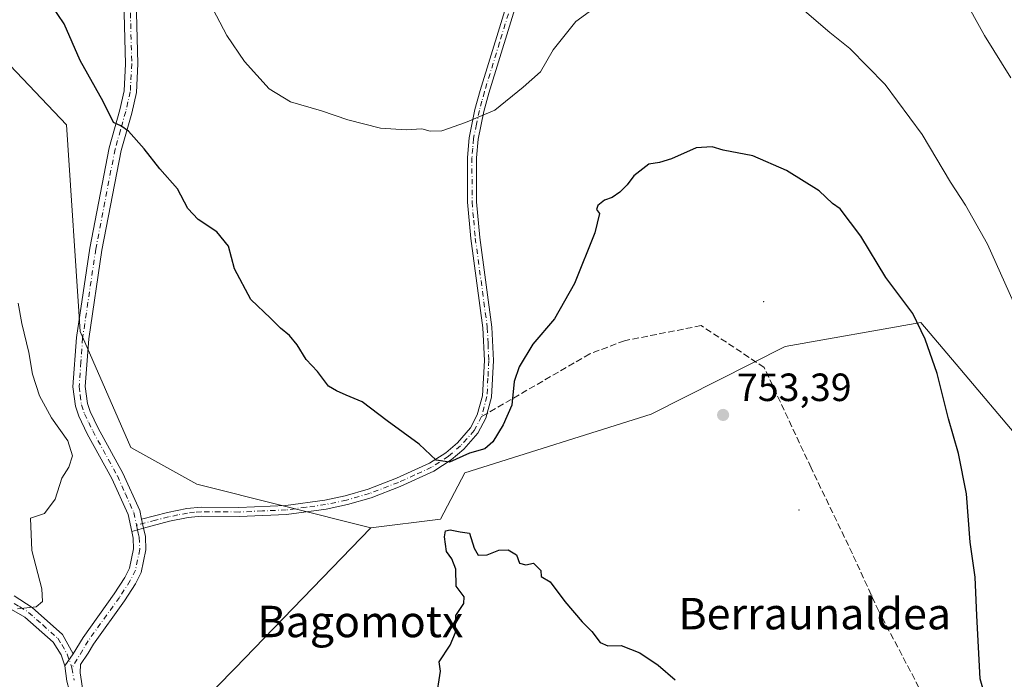
# Model space of a CAD drawing. Units: metres. Extents: x 607016 to 610450, y 4757028 to 4759395.
# Drawn here: x 609840 to 610090, y 4758744 to 4758912 of the extents above; entities that cross this region are included whole.
import ezdxf
from ezdxf.enums import TextEntityAlignment as Align

# ---------------------------------------------------------------- set-up
doc = ezdxf.new("R2010")
doc.units = ezdxf.units.M
doc.header["$MEASUREMENT"] = 0
doc.linetypes.add('DGN Style 3', pattern=[2.307223458686699, 1.648016756204785, -0.6592067024819142])
doc.linetypes.add('DGN Style 4', pattern=[2.6384748266838614, 1.318413404963828, -0.6592067024819142, 0.001648016756204785, -0.6592067024819142])
for name, color, linetype, lineweight in [('Arbolado forestal CxS', 92, 'Continuous', 0), ('Camino Cxs', 7, 'Continuous', 0), ('Camino eje', 30, 'DGN Style 4', 13), ('Centroide de Edificación ligera', 7, 'Continuous', 0), ('Curva de nivel maestra', 30, 'Continuous', 30), ('Curva de nivel normal', 30, 'Continuous', 0), ('Pista pavimentada Cxs', 135, 'Continuous', 0), ('Pista pavimentada eje', 135, 'DGN Style 4', 0), ('Prado CxS', 92, 'Continuous', 0), ('Punto de cota en terreno', 7, 'Continuous', 0), ('Rótulo de punto de cota en terreno', 7, 'Continuous', 0), ('Senda', 7, 'DGN Style 3', 0), ('Senda no paivmentada conexión', 7, 'DGN Style 3', 0), ('Suelo desnudo CxS', 253, 'Continuous', 0), ('Texto cartográfico', 7, 'Continuous', 0)]:
    doc.layers.add(name, color=color, linetype=linetype, lineweight=lineweight)
doc.styles.add('Style-Arial', font='txt')

# ---------------------------------------------------------------- blocks, each defined once
blk = doc.blocks.new('*U8')
at = {"layer": 'Arbolado forestal CxS', "color": 92, "linetype": 'Continuous', "lineweight": 0}
blk.add_polyline3d([(610193.3453000003, 4758600.978900001, 761.4287999999942), (610179.6489000004, 4758620.9011, 758.3543000000063), (610162.7654999997, 4758656.001700001, 754.2967999999966), (610142.3025000002, 4758677.5711, 751.4655000000057), (610108.7001, 4758690.626300001, 750.1092000000062), (610094.7392999995, 4758699.141100001, 749.7185000000028), (610106.9077000003, 4758744.4921, 748.4021999999969), (610107.4568999996, 4758779.017899999, 745.2269999999991), (610094.9946999997, 4758803.8727, 746.6159999999945), (610077.9715, 4758824.054300001, 749.1091000000015), (610068.9945, 4758834.696699999, 749.9327000000048), (610034.4583000002, 4758828.558300001, 752.9349999999977), (610000.3459000001, 4758811.387499999, 753.0060999999987), (609953.0334999999, 4758796.469699999, 749.8200999999973), (609946.8073000005, 4758784.640900001, 750.0123000000021), (609929.0824999996, 4758782.449899999, 750.7623000000021), (609884.8422999998, 4758793.5933, 752.9210000000021), (609868.0855, 4758802.880700001, 754.2645000000048), (609855.1333, 4758832.3553, 754.1545000000042), (609851.6623000001, 4758884.979900001, 751.3147999999928), (609829.3519000001, 4758908.461300001, 752.9661999999954)], dxfattribs=at)
blk = doc.blocks.new('5PATER')
at = {"layer": 'Suelo desnudo CxS', "linetype": 'Continuous', "lineweight": 0}
h = blk.add_hatch(color=51, dxfattribs=at)
edge = h.paths.add_edge_path()
edge.add_ellipse((0, 0), major_axis=(-0.1095731443231308, -0.1110710700762829), ratio=0.9994222409660322, start_angle=0, end_angle=360)

msp = doc.modelspace()

# ---------------------------------------------------------------- linework, layer by layer
at = {"layer": 'Arbolado forestal CxS', "color": 92, "linetype": 'Continuous', "lineweight": 0}
for points in [[(609585.0085000005, 4759106.174100001, 767.5111000000034), (609585.4990999997, 4759052.269300001, 773.922900000005), (609611.0425000006, 4759024.6121, 772.8273999999948), (609658.8510999996, 4759013.382900001, 768.8466000000044), (609690.6659000004, 4759001.0099, 766.1719000000013), (609723.4885, 4758978.6567, 763.3108999999968), (609749.2550999997, 4758956.5507, 761.6385000000009), (609738.2660999997, 4758914.660499999, 763.1460999999982), (609756.4266999997, 4758902.492699999, 761.8162000000011), (609780.0387000004, 4758899.3795, 759.5286999999954), (609829.3519000001, 4758908.461300001, 752.9661999999954), (609851.6623000001, 4758884.979900001, 751.3147999999928), (609855.1333, 4758832.3553, 754.1545000000042), (609868.0855, 4758802.880700001, 754.2645000000048), (609884.8422999998, 4758793.5933, 752.9210000000021), (609929.0824999996, 4758782.449899999, 750.7623000000021)], [(609585.0085000005, 4759106.174100001, 767.5111000000034), (609585.4990999997, 4759052.269300001, 773.922900000005), (609611.0425000006, 4759024.6121, 772.8273999999948), (609658.8510999996, 4759013.382900001, 768.8466000000044), (609690.6659000004, 4759001.0099, 766.1719000000013), (609723.4885, 4758978.6567, 763.3108999999968), (609749.2550999997, 4758956.5507, 761.6385000000009), (609738.2660999997, 4758914.660499999, 763.1460999999982), (609756.4266999997, 4758902.492699999, 761.8162000000011), (609780.0387000004, 4758899.3795, 759.5286999999954), (609829.3519000001, 4758908.461300001, 752.9661999999954), (609851.6623000001, 4758884.979900001, 751.3147999999928), (609855.1333, 4758832.3553, 754.1545000000042), (609868.0855, 4758802.880700001, 754.2645000000048), (609884.8422999998, 4758793.5933, 752.9210000000021), (609929.0824999996, 4758782.449899999, 750.7623000000021)], [(609829.3519000001, 4758908.461300001, 752.9661999999954), (609851.6623000001, 4758884.979900001, 751.3147999999928), (609855.1333, 4758832.3553, 754.1545000000042), (609868.0855, 4758802.880700001, 754.2645000000048), (609884.8422999998, 4758793.5933, 752.9210000000021), (609929.0824999996, 4758782.449899999, 750.7623000000021), (609894.4779000003, 4758746.6503, 752.7973999999958), (609866.8771000003, 4758718.499700001, 752.7969000000013), (609867.5516999997, 4758711.076099999, 752.3184000000037), (609846.7040999997, 4758717.6283, 752.3818000000028), (609842.3891000003, 4758714.751700001, 751.9492000000029), (609835.9168999996, 4758710.437100001, 751.203999999998)], [(610071.3174999999, 4758507.5931, 743.4979000000022), (610091.2401000002, 4758498.8771, 746.4406000000017), (610114.7651000004, 4758502.0679, 750.5755999999965), (610137.8746999997, 4758519.395099999, 755.3271999999997), (610198.1595000001, 4758565.852499999, 763.8940000000002), (610193.7981000004, 4758580.637900001, 762.4486000000034), (610193.3453000003, 4758600.978900001, 761.4287999999942), (610179.6489000004, 4758620.9011, 758.3543000000063), (610162.7654999997, 4758656.001700001, 754.2967999999966), (610142.3025000002, 4758677.5711, 751.4655000000057), (610108.7001, 4758690.626300001, 750.1092000000062), (610094.7392999995, 4758699.141100001, 749.7185000000028), (610106.9077000003, 4758744.4921, 748.4021999999969), (610107.4568999996, 4758779.017899999, 745.2269999999991), (610094.9946999997, 4758803.8727, 746.6159999999945), (610077.9715, 4758824.054300001, 749.1091000000015), (610068.9945, 4758834.696699999, 749.9327000000048), (610034.4583000002, 4758828.558300001, 752.9349999999977), (610000.3459000001, 4758811.387499999, 753.0060999999987), (609953.0334999999, 4758796.469699999, 749.8200999999973), (609946.8073000005, 4758784.640900001, 750.0123000000021), (609929.0824999996, 4758782.449899999, 750.7623000000021)], [(609929.0824999996, 4758782.449899999, 750.7623000000021), (609894.4779000003, 4758746.6503, 752.7973999999958), (609866.8771000003, 4758718.499700001, 752.7969000000013), (609867.5516999997, 4758711.076099999, 752.3184000000037)]]:
    msp.add_polyline3d(points, dxfattribs=at)
at = {"layer": 'Camino Cxs', "color": 7, "linetype": 'Continuous', "lineweight": 0, "extrusion": (-0.09721852728748473, 0.4536864602242317, 0.8858426235857355), "elevation": 2100376.03043879, "flags": 128}
msp.add_lwpolyline([(-1593436.946450188, -4008410.315184416), (-1593436.946450188, -4008407.729114037)], dxfattribs=at)
msp.add_lwpolyline([(-1593436.946450188, -4008410.315184416), (-1593436.946450188, -4008407.729114037)], dxfattribs=at)
at = {"layer": 'Camino Cxs', "color": 7, "linetype": 'Continuous', "lineweight": 0, "extrusion": (0.8215099463886949, 0.231425096569748, 0.5211178683005664), "elevation": 1602712.129141281, "flags": 128}
msp.add_lwpolyline([(4415131.811489956, -977690.2437113145), (4415131.811489957, -977684.2452442305)], dxfattribs=at)
at = {"layer": 'Camino Cxs', "color": 7, "linetype": 'Continuous', "lineweight": 0, "extrusion": (0.4305944312495827, 0.6111509113129261, 0.664140797857072), "elevation": 3171418.282366341, "flags": 128}
msp.add_lwpolyline([(2242324.898010389, -2816323.943047106), (2242324.898010389, -2816329.61019183)], dxfattribs=at)
at = {"layer": 'Camino Cxs', "color": 7, "linetype": 'Continuous', "lineweight": 0}
for points in [[(609869.1700999998, 4758926.420100001, 750.7657999999938), (609869.8601000002, 4758900.4801, 762.4431999999942), (609869.4801000003, 4758893.170100001, 758.6267999999982), (609868.2701000003, 4758887.9801, 756.8899999999995), (609865.5601000005, 4758878.420100001, 757.4934999999969), (609860.6801000005, 4758853.090100001, 754.3076000000001), (609857.3501000004, 4758830.530099999, 754.3735000000015), (609856.4700999996, 4758818.4301, 765.2534000000014), (609857.0201000003, 4758814.0601, 767.8543999999966), (609857.7100999998, 4758812.040100001, 767.9150999999983), (609859.7401000002, 4758807.800100001, 761.7461000000039), (609866.0301000001, 4758796.350099999, 754.256899999993), (609870.3201000001, 4758786.8101, 755.7887000000047), (609870.8000999996, 4758784.620100001, 757.044399999999), (609871.2801000001, 4758782.380100001, 758.2443000000059), (609868.2713000001, 4758781.532500001, 763.3638999999966), (609867.3400999998, 4758785.8301, 759.5433000000049), (609863.2301000003, 4758794.960100001, 755.3997999999993), (609856.9600999998, 4758806.380100001, 760.4140999999945), (609854.8101000005, 4758810.860099999, 762.6396999999997), (609853.9600999998, 4758813.360099999, 763.1141999999965), (609853.3400999998, 4758818.350099999, 760.2099000000018), (609854.2401000002, 4758830.870100001, 754.3669999999984), (609857.6001000004, 4758853.620100001, 754.5595999999932), (609862.5201000003, 4758879.1501, 754.3417999999947), (609865.2500999998, 4758888.7601, 754.4030000000057), (609866.3701, 4758893.610099999, 755.9441999999982), (609866.7301000003, 4758900.520099999, 762.4726999999984), (609866.0500999996, 4758926.2401, 750.922200000001)], [(609868.2713000001, 4758781.532500001, 763.3638999999966), (609867.3400999998, 4758785.8301, 759.5433000000049), (609863.2301000003, 4758794.960100001, 755.3997999999993), (609856.9600999998, 4758806.380100001, 760.4140999999945), (609854.8101000005, 4758810.860099999, 762.6396999999997), (609853.9600999998, 4758813.360099999, 763.1141999999965), (609853.3400999998, 4758818.350099999, 760.2099000000018), (609854.2401000002, 4758830.870100001, 754.3669999999984), (609857.6001000004, 4758853.620100001, 754.5595999999932), (609862.5201000003, 4758879.1501, 754.3417999999947), (609865.2500999998, 4758888.7601, 754.4030000000057), (609866.3701, 4758893.610099999, 755.9441999999982), (609866.7301000003, 4758900.520099999, 762.4726999999984), (609866.0500999996, 4758926.2401, 750.922200000001)], [(609869.1700999998, 4758926.420100001, 750.7657999999938), (609869.8601000002, 4758900.4801, 762.4431999999942), (609869.4801000003, 4758893.170100001, 758.6267999999982), (609868.2701000003, 4758887.9801, 756.8899999999995), (609865.5601000005, 4758878.420100001, 757.4934999999969), (609860.6801000005, 4758853.090100001, 754.3076000000001), (609857.3501000004, 4758830.530099999, 754.3735000000015), (609856.4700999996, 4758818.4301, 765.2534000000014), (609857.0201000003, 4758814.0601, 767.8543999999966), (609857.7100999998, 4758812.040100001, 767.9150999999983), (609859.7401000002, 4758807.800100001, 761.7461000000039), (609866.0301000001, 4758796.350099999, 754.256899999993), (609870.3201000001, 4758786.8101, 755.7887000000047), (609870.8000999996, 4758784.620100001, 757.044399999999)], [(609966.7801000001, 4758918.130100001, 753.3147000000026), (609959.0701000001, 4758893.0601, 758.1104999999953), (609957.7901, 4758888.380100001, 758.7976999999955), (609956.3400999998, 4758881.3201, 760.6203999999999), (609955.9501, 4758876.590100001, 760.9498000000021), (609955.9600999998, 4758865.4101, 762.1319999999978), (609956.7901, 4758856.3101, 762.8068000000059), (609959.8501000004, 4758833.5001, 768.8772999999928), (609960.2401000002, 4758825.0101, 768.7899000000034), (609959.7500999998, 4758815.690099999, 766.8286999999983), (609958.3101000005, 4758810.3301, 761.4628999999986), (609956.3101000005, 4758806.550100001, 761.059699999998), (609952.7100999998, 4758802.470100001, 763.0255999999936), (609949.5500999996, 4758799.7301, 762.289300000004), (609945.1001000004, 4758796.850099999, 765.8491000000067), (609936.5401, 4758792.960100001, 769.5500999999931), (609929.1401000004, 4758790.110099999, 769.0858000000007), (609923.1601, 4758788.380100001, 764.708700000003), (609917.7500999998, 4758787.2301, 758.1438000000054), (609907.6601, 4758785.860099999, 762.2281999999979), (609895.5900999998, 4758785.3301, 756.0473000000056), (609886.0000999998, 4758785.4101, 753.6367000000029), (609882.6201, 4758785.0801, 755.168399999995), (609877.9001000002, 4758784.120100001, 757.4517000000051), (609871.2801000001, 4758782.380100001, 758.2443000000059), (609870.8000999996, 4758784.620100001, 757.044399999999), (609877.3800999997, 4758786.340100001, 754.699099999998), (609882.2701000003, 4758787.340100001, 753.0881999999983), (609885.9001000002, 4758787.700099999, 752.9382999999943), (609895.5500999996, 4758787.610099999, 755.8283999999985), (609907.4600999998, 4758788.140100001, 762.7691999999952), (609917.3601000002, 4758789.4901, 761.0875999999989), (609922.6001000004, 4758790.600099999, 766.6582999999956), (609928.4101, 4758792.280099999, 768.9146000000038), (609935.6501000002, 4758795.0701, 769.5464000000065), (609944.0000999998, 4758798.860099999, 766.4510000000009), (609948.1700999998, 4758801.5601, 763.5037000000011), (609951.0900999998, 4758804.090100001, 765.3555999999954), (609954.4200999998, 4758807.860099999, 765.797900000005), (609956.1700999998, 4758811.170100001, 763.5405000000028), (609957.4801000003, 4758816.050100001, 765.920499999993), (609957.9600999998, 4758825.0101, 768.6775999999954), (609957.5701000001, 4758833.290100001, 768.7930999999954), (609954.5201000003, 4758856.050100001, 763.3133999999991), (609953.6801000005, 4758865.3101, 763.4141999999993), (609953.6700999998, 4758876.6801, 761.3950999999943), (609954.0701000001, 4758881.6501, 760.866399999999), (609955.5701000001, 4758888.9101, 759.2495999999956), (609956.8701, 4758893.700099999, 758.1227999999975), (609964.6101000002, 4758918.840100001, 754.4317000000011)], [(609870.8000999996, 4758784.620100001, 757.044399999999), (609877.3800999997, 4758786.340100001, 754.699099999998), (609882.2701000003, 4758787.340100001, 753.0881999999983), (609885.9001000002, 4758787.700099999, 752.9382999999943), (609895.5500999996, 4758787.610099999, 755.8283999999985), (609907.4600999998, 4758788.140100001, 762.7691999999952), (609917.3601000002, 4758789.4901, 761.0875999999989), (609922.6001000004, 4758790.600099999, 766.6582999999956), (609928.4101, 4758792.280099999, 768.9146000000038), (609935.6501000002, 4758795.0701, 769.5464000000065), (609944.0000999998, 4758798.860099999, 766.4510000000009), (609948.1700999998, 4758801.5601, 763.5037000000011), (609951.0900999998, 4758804.090100001, 765.3555999999954), (609954.4200999998, 4758807.860099999, 765.797900000005), (609956.1700999998, 4758811.170100001, 763.5405000000028), (609957.4801000003, 4758816.050100001, 765.920499999993), (609957.9600999998, 4758825.0101, 768.6775999999954), (609957.5701000001, 4758833.290100001, 768.7930999999954), (609954.5201000003, 4758856.050100001, 763.3133999999991), (609953.6801000005, 4758865.3101, 763.4141999999993), (609953.6700999998, 4758876.6801, 761.3950999999943), (609954.0701000001, 4758881.6501, 760.866399999999), (609955.5701000001, 4758888.9101, 759.2495999999956), (609956.8701, 4758893.700099999, 758.1227999999975), (609964.6101000002, 4758918.840100001, 754.4317000000011)], [(609966.7801000001, 4758918.130100001, 753.3147000000026), (609959.0701000001, 4758893.0601, 758.1104999999953), (609957.7901, 4758888.380100001, 758.7976999999955), (609956.3400999998, 4758881.3201, 760.6203999999999), (609955.9501, 4758876.590100001, 760.9498000000021), (609955.9600999998, 4758865.4101, 762.1319999999978), (609956.7901, 4758856.3101, 762.8068000000059), (609959.8501000004, 4758833.5001, 768.8772999999928), (609960.2401000002, 4758825.0101, 768.7899000000034), (609959.7500999998, 4758815.690099999, 766.8286999999983), (609958.3101000005, 4758810.3301, 761.4628999999986), (609956.3101000005, 4758806.550100001, 761.059699999998), (609952.7100999998, 4758802.470100001, 763.0255999999936), (609949.5500999996, 4758799.7301, 762.289300000004), (609945.1001000004, 4758796.850099999, 765.8491000000067), (609936.5401, 4758792.960100001, 769.5500999999931), (609929.1401000004, 4758790.110099999, 769.0858000000007), (609923.1601, 4758788.380100001, 764.708700000003), (609917.7500999998, 4758787.2301, 758.1438000000054), (609907.6601, 4758785.860099999, 762.2281999999979), (609895.5900999998, 4758785.3301, 756.0473000000056), (609886.0000999998, 4758785.4101, 753.6367000000029), (609882.6201, 4758785.0801, 755.168399999995), (609877.9001000002, 4758784.120100001, 757.4517000000051), (609871.2801000001, 4758782.380100001, 758.2443000000059)], [(609838.3800999997, 4758765.130100001, 764.1005000000005), (609842.9501, 4758762.140100001, 757.670299999998), (609850.6601999998, 4758755.3201, 758.9373999999953), (609853.4301000005, 4758750.420100001, 759.0792999999976), (609851.2622999996, 4758747.3433, 763.3160999999964), (609850.3300999999, 4758750.140100001, 762.9590999999928), (609848.3300999999, 4758753.340100001, 763.3203000000068), (609841.1102, 4758759.720100001, 759.8310000000056), (609833.6001000004, 4758763.940099999, 765.452099999995)], [(609838.3800999997, 4758765.130100001, 764.1005000000005), (609842.9501, 4758762.140100001, 757.670299999998), (609850.6601999998, 4758755.3201, 758.9373999999953), (609853.4301000005, 4758750.420100001, 759.0792999999976)], [(609851.2622999996, 4758747.3433, 763.3160999999964), (609850.3300999999, 4758750.140100001, 762.9590999999928), (609848.3300999999, 4758753.340100001, 763.3203000000068), (609841.1102, 4758759.720100001, 759.8310000000056), (609833.6001000004, 4758763.940099999, 765.452099999995)]]:
    msp.add_polyline3d(points, dxfattribs=at)
at = {"layer": 'Camino eje', "color": 30, "linetype": 'DGN Style 4', "lineweight": 13, "extrusion": (-0.14505027675407, 0.66989403132691, 0.7281499873007956), "elevation": 3099971.919793461, "flags": 128}
msp.add_lwpolyline([(-1603125.452962882, -3292130.149708222), (-1603125.452962882, -3292128.53769879)], dxfattribs=at)
at = {"layer": 'Camino eje', "color": 30, "linetype": 'DGN Style 4', "lineweight": 13}
for points in [[(609965.6951000001, 4758918.485099999, 753.8747000000003), (609961.8251, 4758905.915100001, 756.3959000000032), (609957.9700999996, 4758893.380100001, 757.9928000000073), (609957.3300999999, 4758891.040100001, 758.4820000000037), (609956.6801000005, 4758888.645099999, 758.9355999999971), (609955.9550999999, 4758885.1151, 759.9103999999934), (609955.2050999999, 4758881.485099999, 760.7437999999966), (609955.0050999997, 4758879.0001, 760.9337999999989), (609954.8101000005, 4758876.6351, 761.176900000006), (609954.8201000001, 4758865.360099999, 762.7777999999962), (609955.2401000002, 4758860.7301, 762.7869000000064), (609955.6551000001, 4758856.1801, 763.0595999999932), (609958.7100999998, 4758833.395099999, 768.8439000000071), (609958.9051000001, 4758829.255100001, 769.3319000000047), (609959.1001000004, 4758825.0101, 768.733699999997), (609958.8601000002, 4758820.530099999, 767.8678999999976), (609958.6151000002, 4758815.870100001, 766.3515000000043), (609957.2401000002, 4758810.7501, 761.8130999999995), (609955.3651000002, 4758807.2051, 763.6089999999967), (609951.9001000002, 4758803.280099999, 764.3947000000044), (609948.8601000002, 4758800.645099999, 763.046199999997), (609944.5500999996, 4758797.8551, 765.9968999999984), (609940.2701000003, 4758795.9101, 768.5769), (609936.0950999996, 4758794.015100001, 769.5038999999962), (609928.7751000002, 4758791.1951, 768.9896000000008), (609922.8800999997, 4758789.4901, 765.6125999999931), (609917.5551000005, 4758788.360099999, 759.5130000000064), (609912.6051000003, 4758787.6851, 757.7663000000031), (609907.5601000005, 4758787.0001, 762.0418999999966), (609901.5251000002, 4758786.735099999, 762.0051999999997), (609895.5701000001, 4758786.470100001, 755.8652000000002), (609890.7751000002, 4758786.5101, 753.0483999999997), (609885.9501, 4758786.5551, 753.255999999994), (609884.2600999996, 4758786.390100001, 753.6371999999974), (609882.4451000001, 4758786.210100001, 754.1533999999957), (609880.0000999998, 4758785.710100001, 755.071100000001), (609877.6401000004, 4758785.2301, 756.1092999999966), (609874.3501000004, 4758784.370100001, 756.0246000000043), (609869.5274999999, 4758783.103499999, 759.8243999999977)], [(609867.9501, 4758913.470100001, 754.2314999999944), (609868.2950999998, 4758900.5001, 762.3028000000049), (609867.9250999996, 4758893.390100001, 756.5426000000007), (609867.3201000001, 4758890.795100001, 754.8913000000031), (609866.7600999996, 4758888.370100001, 755.3626999999979), (609865.4051000001, 4758883.590100001, 758.4974999999977), (609864.0401, 4758878.7851, 755.8880999999965), (609859.1401000004, 4758853.3551, 754.3843000000053), (609855.7950999998, 4758830.700099999, 754.3647000000057), (609855.3551000003, 4758824.6501, 756.7262000000047), (609854.9051000001, 4758818.390100001, 762.7406999999948), (609855.1801000005, 4758816.2051, 764.5038000000059), (609855.4901000002, 4758813.710100001, 765.4585999999982), (609856.2600999996, 4758811.450099999, 765.2860999999976), (609857.3350999998, 4758809.210100001, 762.9441999999982), (609858.3501000004, 4758807.090100001, 760.6628999999957), (609864.6300999997, 4758795.655099999, 754.8127999999998), (609866.6851000005, 4758791.090100001, 755.4477000000044), (609868.8300999999, 4758786.3201, 757.5473000000056), (609869.5274999999, 4758783.103499999, 759.8243999999977)], [(609758.4501, 4758850.3751, 760.8190999999933), (609763.7100999998, 4758835.075099999, 769.2694999999949), (609769.0500999996, 4758819.5351, 768.6183000000019), (609773.9550999999, 4758813.270099999, 761.3000000000029), (609778.6801000005, 4758807.2051, 760.4079000000056), (609795.4451000001, 4758789.5551, 761.0602000000072), (609812.4301000005, 4758771.6801, 762.1860000000015), (609816.4101, 4758769.2601, 762.241599999994), (609820.9351000005, 4758767.835100001, 765.218399999998), (609825.0401, 4758767.325099999, 767.5405000000028), (609829.1250999998, 4758766.8201, 768.3252999999969), (609831.5151000004, 4758766.1251, 768.132500000007), (609835.9901000002, 4758764.5351, 764.6057000000002), (609839.7451, 4758762.425100001, 759.2645000000048), (609842.0301000001, 4758760.9301, 758.6356999999989), (609845.6401000004, 4758757.7401, 758.9357000000019), (609849.4951, 4758754.3301, 760.9130000000005), (609850.4951, 4758752.7301, 761.2912999999971), (609851.8800999997, 4758750.280099999, 760.9572999999947), (609853.0707, 4758746.8005, 761.1875)]]:
    msp.add_polyline3d(points, dxfattribs=at)
at = {"layer": 'Centroide de Edificación ligera', "color": 7, "linetype": 'Continuous', "lineweight": 0}
for p in [(610029, 4758840, 757.5280000000057), (610038, 4758787, 753.5907000000007)]:
    msp.add_point(p, dxfattribs=at)
at = {"layer": 'Curva de nivel maestra', "color": 30, "linetype": 'Continuous', "lineweight": 30, "elevation": 750, "flags": 128}
for points in [[(610086.0599999996, 4758736.9301), (610084.0800000001, 4758744.030099999), (610083.2000000002, 4758760.1601), (610082.8099999996, 4758769.880100001), (610081.5, 4758778.8201), (610080.54, 4758791.0601), (610078.54, 4758801.360099999), (610075.9800000006, 4758810.1801), (610073.0700000003, 4758821.7401), (610070.0199999996, 4758830.450099999), (610066.9500000002, 4758836.940099999), (610060.0700000003, 4758846.120100001), (610053.6600000003, 4758856.6601), (610048.4299999997, 4758863.5701), (610046.4800000006, 4758864.960100001), (610043.0599999996, 4758868.1801), (610034.7999999998, 4758873.360099999), (610026.25, 4758877.120100001), (610018.6699999999, 4758878.530099999), (610015.8600000005, 4758879.420100001), (610011.8200000003, 4758879.100099999), (610005.5099999999, 4758876.3201), (610002.4600000001, 4758875.4101), (609999.75, 4758874.970100001), (609995.9600000001, 4758872.040100001), (609994.2800000003, 4758869.710100001), (609992.4000000004, 4758867.8101), (609990.4800000006, 4758866.4801), (609988.5099999999, 4758865.780099999), (609986.79, 4758864.4901), (609986.4900000002, 4758863.470100001), (609987.2800000003, 4758862.390100001), (609986.0599999996, 4758857.470100001), (609980.8600000005, 4758844.610099999), (609975.8300000001, 4758835.6501), (609970.2800000003, 4758829.140100001), (609966.7699999996, 4758823.390100001), (609965.5099999999, 4758819.710100001), (609964.9199999999, 4758813.640100001), (609962.7599999999, 4758808.6501), (609960.1299999999, 4758804.340100001), (609958.0800000001, 4758802.5701), (609954.1799999997, 4758801.450099999), (609949.0599999996, 4758799.140100001), (609945.7199999997, 4758799.6601), (609941.4199999999, 4758803.7501), (609933.2800000003, 4758809.690099999), (609926.8700000001, 4758814.5101), (609922.8099999996, 4758816.200099999), (609920.3700000001, 4758817.3101), (609918.2800000003, 4758818.4801), (609915.5199999996, 4758822.2601), (609912.6399999997, 4758825.3101), (609910.3300000001, 4758829.020099999), (609908.3700000001, 4758831.4101), (609906.0999999996, 4758833.2601), (609903.5700000003, 4758835.790100001), (609898.5899999999, 4758840.530099999), (609894.4100000003, 4758848.300100001), (609892.8799999999, 4758854.100099999), (609889.9100000003, 4758857.7601), (609885.1600000003, 4758860.920100001), (609882.5099999999, 4758863.720100001), (609879.9500000002, 4758868.710100001), (609875.4600000001, 4758873.770099999), (609871.4800000006, 4758878.9101), (609867.5, 4758883.370100001), (609865.5199999996, 4758884.720100001), (609863.6100000005, 4758885.5601), (609861.0099999999, 4758890.880100001), (609855.2000000002, 4758901.380100001), (609851.0599999996, 4758910.710100001), (609847.8600000005, 4758915.4001)], [(609945.6699999999, 4758738.870100001), (609946.7800000003, 4758745.970100001), (609946.5, 4758748.3201), (609949.2199999997, 4758752.5701), (609950.6200000001, 4758755.8201), (609950.7400000002, 4758760.100099999), (609952.7599999999, 4758763.1801), (609952.7800000003, 4758764.850099999), (609950.7699999996, 4758767.640100001), (609950.7100000001, 4758771.9101), (609949.6600000003, 4758774.5701), (609948.3700000001, 4758776.4301), (609947.8200000003, 4758780.170100001), (609948.0499999998, 4758781.6601), (609949.2999999998, 4758781.940099999), (609951.7800000003, 4758781.4001), (609954.2000000002, 4758781.110099999), (609955.3399999999, 4758777.300100001), (609956.3799999999, 4758775.5001), (609958.6799999997, 4758775.5601), (609961.6699999999, 4758776.800100001), (609964, 4758776.860099999), (609966.1699999999, 4758775.600099999), (609966.8700000001, 4758773.4801), (609968.54, 4758773.0001), (609970.4199999999, 4758773.460100001), (609972.2800000003, 4758771.600099999), (609972.4199999999, 4758770.0701), (609974.6799999997, 4758768.710100001), (609978.4299999997, 4758763.710100001), (609982.8099999996, 4758758.5001), (609985.3300000001, 4758756.0601), (609987.3799999999, 4758753.2501), (609989.3200000003, 4758752.4001), (609992.7699999996, 4758752.5001), (609997.5199999996, 4758750.6501), (610002.1600000003, 4758747.4901), (610006.5099999999, 4758743.8101)]]:
    msp.add_lwpolyline(points, dxfattribs=at)
at = {"layer": 'Curva de nivel normal', "color": 30, "linetype": 'Continuous', "lineweight": 0, "flags": 128}
for points, elevation in [([(609989.8399999999, 4758917.600000001), (609981.2400000002, 4758911.279999999), (609975.4400000004, 4758904.029999999), (609972.2400000002, 4758898.49), (609967.8399999999, 4758894.58), (609960.5899999999, 4758888.67), (609953.1699999999, 4758885.59), (609947.1699999999, 4758883.470000001), (609944.1600000003, 4758883.34), (609942.0899999999, 4758883.970000001), (609938.0999999996, 4758883.699999999), (609931.5499999998, 4758884.109999999), (609923.2300000006, 4758886.220000001), (609916.5599999996, 4758888.52), (609908.6399999997, 4758890.84), (609903.2699999996, 4758894.130000001), (609896.9800000006, 4758901.09), (609892.4900000002, 4758907.710000001), (609888.0499999998, 4758916.140000001)], 745), ([(610091.8300000001, 4758896.930000001), (610085.1299999999, 4758907.74), (610079.5300000003, 4758917.880000001)], 740), ([(610092.5499999998, 4758839.880000001), (610085.8799999999, 4758854.58), (610080.3499999996, 4758864.550000001), (610076.5099999999, 4758870.369999999), (610069.2599999999, 4758882.539999999), (610059.9000000004, 4758895.220000001), (610050.9000000004, 4758904.380000001), (610045.8399999999, 4758908.51), (610039.3700000001, 4758914)], 745), ([(609839.2400000002, 4758761.869999999), (609843.9400000004, 4758762.300000001), (609845.6100000005, 4758763.720000001), (609845.3899999997, 4758766.91), (609842.9100000003, 4758776.65), (609842.5099999999, 4758784.869999999), (609846.1399999997, 4758786.050000001), (609848.8200000003, 4758789.710000001), (609850.5, 4758795.039999999), (609852.3099999996, 4758797.869999999), (609853.2199999997, 4758800.75), (609852.0700000003, 4758804.600000001), (609847.9000000004, 4758810.430000001), (609844.8300000001, 4758815.99), (609843.0300000003, 4758821.52), (609842.1200000001, 4758827.060000001), (609840.3200000003, 4758834.460000001), (609839.4299999997, 4758839.600000001)], 755)]:
    msp.add_lwpolyline(points, dxfattribs=dict(at, elevation=elevation))
at = {"layer": 'Pista pavimentada Cxs', "color": 135, "linetype": 'Continuous', "lineweight": 0, "extrusion": (0.8215099463886949, 0.231425096569748, 0.5211178683005664), "elevation": 1602712.129141281, "flags": 128}
msp.add_lwpolyline([(4415131.811489956, -977690.2437113145), (4415131.811489957, -977684.2452442305)], dxfattribs=at)
at = {"layer": 'Pista pavimentada Cxs', "color": 135, "linetype": 'Continuous', "lineweight": 0, "extrusion": (0.4305944312495827, 0.6111509113129261, 0.664140797857072), "elevation": 3171418.282366341, "flags": 128}
msp.add_lwpolyline([(2242324.898010389, -2816323.943047106), (2242324.898010389, -2816329.61019183)], dxfattribs=at)
at = {"layer": 'Pista pavimentada Cxs', "color": 135, "linetype": 'Continuous', "lineweight": 0}
for points in [[(609851.7871000003, 4758743.3935, 763.0733999999939), (609851.2622999996, 4758747.3433, 763.3160999999964), (609853.4301000005, 4758750.420100001, 759.0792999999976), (609855.9301000005, 4758754.5701, 756.4192999999942), (609863.8501000004, 4758765.610099999, 765.4974999999977), (609866.5201000003, 4758769.780099999, 768.1157999999997), (609867.7301000003, 4758772.1601, 770.0339999999997), (609868.7600999996, 4758777.110099999, 768.7140999999974), (609868.6401000004, 4758779.8301, 765.3522999999988), (609868.2713000001, 4758781.532500001, 763.3638999999966), (609871.2801000001, 4758782.380100001, 758.2443000000059), (609871.7500999998, 4758780.2301, 761.9882000000072), (609871.9001000002, 4758776.860099999, 767.5636999999988), (609870.7001, 4758771.110099999, 766.5161999999983), (609869.2301000003, 4758768.220100001, 763.3242000000029), (609866.4401000004, 4758763.860099999, 758.6502999999939), (609858.5401, 4758752.850099999, 754.5972000000039), (609857.1646999996, 4758750.5691, 754.9680999999982), (609855.2603000002, 4758747.712099999, 757.913400000005), (609855.1278999997, 4758745.520099999, 758.4866000000038), (609855.9663000006, 4758740.5701, 757.4026000000014)], [(609853.4301000005, 4758750.420100001, 759.0792999999976), (609855.9301000005, 4758754.5701, 756.4192999999942), (609863.8501000004, 4758765.610099999, 765.4974999999977), (609866.5201000003, 4758769.780099999, 768.1157999999997), (609867.7301000003, 4758772.1601, 770.0339999999997), (609868.7600999996, 4758777.110099999, 768.7140999999974), (609868.6401000004, 4758779.8301, 765.3522999999988), (609868.2713000001, 4758781.532500001, 763.3638999999966)], [(609871.2801000001, 4758782.380100001, 758.2443000000059), (609871.7500999998, 4758780.2301, 761.9882000000072), (609871.9001000002, 4758776.860099999, 767.5636999999988), (609870.7001, 4758771.110099999, 766.5161999999983), (609869.2301000003, 4758768.220100001, 763.3242000000029), (609866.4401000004, 4758763.860099999, 758.6502999999939), (609858.5401, 4758752.850099999, 754.5972000000039), (609857.1646999996, 4758750.5691, 754.9680999999982), (609855.2603000002, 4758747.712099999, 757.913400000005), (609855.1278999997, 4758745.520099999, 758.4866000000038), (609855.9663000006, 4758740.5701, 757.4026000000014)], [(609972.4001000002, 4758603.350099999, 743.054999999993), (609956.7301000003, 4758615.790100001, 743.904999999999), (609934.7600999996, 4758632.390100001, 744.4263000000064), (609925.6501000002, 4758639.270099999, 747.6143000000012), (609907.1401000004, 4758653.4101, 746.2079999999987), (609890.8101000005, 4758664.870100001, 748.1638999999996), (609888.1501000002, 4758666.940099999, 749.0124000000069), (609883.1901000004, 4758671.640100001, 751.3788999999962), (609877.8400999998, 4758676.3201, 751.5065000000033), (609875.0900999998, 4758680.4301, 752.2357000000048), (609873.2301000003, 4758685.110099999, 753.5209999999935), (609867.9200999998, 4758700.470100001, 752.5399999999936), (609862.8701, 4758717.9301, 764.0495999999986), (609860.7701000003, 4758723.4901, 761.921199999997), (609857.1101000002, 4758731.4301, 760.3061000000016), (609852.9901000002, 4758738.9901, 760.6999999999972), (609851.7871000003, 4758743.3935, 763.0733999999939), (609851.2622999996, 4758747.3433, 763.3160999999964)]]:
    msp.add_polyline3d(points, dxfattribs=at)
at = {"layer": 'Pista pavimentada eje', "color": 135, "linetype": 'DGN Style 4', "lineweight": 0}
for points in [[(609869.7758999999, 4758781.956300001, 760.9293000000035), (609869.9600999998, 4758781.1051, 762.1294999999955), (609870.1951000001, 4758780.030099999, 763.7314999999944), (609870.3300999999, 4758776.985099999, 768.1465000000027), (609869.2150999998, 4758771.6351, 768.3720999999932), (609867.8750999998, 4758769.0001, 765.8181999999942), (609865.1451000003, 4758764.735099999, 762.1073999999935), (609857.2351000002, 4758753.710100001, 755.4030999999959), (609853.0707, 4758746.8005, 761.1875)], [(609853.0707, 4758746.8005, 761.1875), (609853.6064999999, 4758743.668099999, 760.8603000000003)]]:
    msp.add_polyline3d(points, dxfattribs=at)
at = {"layer": 'Prado CxS', "color": 92, "linetype": 'Continuous', "lineweight": 0}
for points in [[(609932.4841, 4758590.396700001, 733.286500000002), (609912.7906999999, 4758607.798900001, 733.1006999999955), (609932.5207000002, 4758614.375700001, 740.4272999999957), (609945.4102999996, 4758622.819300001, 743.3445000000065), (609900.0597000001, 4758658.7687, 747.0332000000053), (609881.2559000002, 4758675.913899999, 749.2118000000046), (609868.5358999996, 4758700.2487, 751.261799999993), (609867.5516999997, 4758711.076099999, 752.3184000000037), (609866.8771000003, 4758718.499700001, 752.7969000000013), (609894.4779000003, 4758746.6503, 752.7973999999958), (609929.0824999996, 4758782.449899999, 750.7623000000021), (609946.8073000005, 4758784.640900001, 750.0123000000021), (609953.0334999999, 4758796.469699999, 749.8200999999973), (610000.3459000001, 4758811.387499999, 753.0060999999987), (610034.4583000002, 4758828.558300001, 752.9349999999977), (610068.9945, 4758834.696699999, 749.9327000000048), (610077.9715, 4758824.054300001, 749.1091000000015), (610094.9946999997, 4758803.8727, 746.6159999999945)], [(610071.3174999999, 4758507.5931, 743.4979000000022), (610091.2401000002, 4758498.8771, 746.4406000000017), (610114.7651000004, 4758502.0679, 750.5755999999965), (610137.8746999997, 4758519.395099999, 755.3271999999997), (610198.1595000001, 4758565.852499999, 763.8940000000002), (610193.7981000004, 4758580.637900001, 762.4486000000034), (610193.3453000003, 4758600.978900001, 761.4287999999942), (610179.6489000004, 4758620.9011, 758.3543000000063), (610162.7654999997, 4758656.001700001, 754.2967999999966), (610142.3025000002, 4758677.5711, 751.4655000000057), (610108.7001, 4758690.626300001, 750.1092000000062), (610094.7392999995, 4758699.141100001, 749.7185000000028), (610106.9077000003, 4758744.4921, 748.4021999999969), (610107.4568999996, 4758779.017899999, 745.2269999999991), (610094.9946999997, 4758803.8727, 746.6159999999945), (610077.9715, 4758824.054300001, 749.1091000000015), (610068.9945, 4758834.696699999, 749.9327000000048), (610034.4583000002, 4758828.558300001, 752.9349999999977), (610000.3459000001, 4758811.387499999, 753.0060999999987), (609953.0334999999, 4758796.469699999, 749.8200999999973), (609946.8073000005, 4758784.640900001, 750.0123000000021), (609929.0824999996, 4758782.449899999, 750.7623000000021)], [(609929.0824999996, 4758782.449899999, 750.7623000000021), (609894.4779000003, 4758746.6503, 752.7973999999958), (609866.8771000003, 4758718.499700001, 752.7969000000013), (609867.5516999997, 4758711.076099999, 752.3184000000037)]]:
    msp.add_polyline3d(points, dxfattribs=at)
at = {"layer": 'Senda', "color": 7, "linetype": 'DGN Style 3', "lineweight": 0}
msp.add_polyline3d([(610213.1221000003, 4758595.948899999, 780.5249999999943), (610201.7852999996, 4758612.6173, 778.8614999999991), (610193.9052999998, 4758643.592700001, 775.0910000000005), (610180.3885000005, 4758671.567100001, 773.0008999999991), (610152.4589000001, 4758687.3577, 772.6111999999994), (610127.2865000004, 4758694.0067, 766.804999999993), (610099.6687000003, 4758710.2137, 751.5219999999972), (610077.1142999995, 4758725.524499999, 750.176900000006), (610058.2373000003, 4758761.233100001, 751.8622000000032), (610051.5509000003, 4758775.8325, 752.5231000000058), (610041.0444999998, 4758797.723900001, 753.0056999999942), (610029.1091, 4758823.269099999, 753.6350999999996), (610013.0987, 4758833.886700001, 763.4823999999935), (609993.6335000005, 4758830.053099999, 762.6665999999968), (609984.7641000003, 4758826.7005, 763.9015999999974), (609958.6409999998, 4758811.562000001, 762.4407999999967)], dxfattribs=at)
at = {"layer": 'Senda no paivmentada conexión', "color": 7, "linetype": 'DGN Style 3', "lineweight": 0, "extrusion": (-0.3127323433789022, -0.1812459061173398, 0.9323885471842975), "elevation": -1052558.017690678, "flags": 128}
msp.add_lwpolyline([(-3811461.655144436, 2717207.993222112), (-3811461.655144436, 2717206.256642222)], dxfattribs=at)

# ---------------------------------------------------------------- block references
at = {"layer": 'Arbolado forestal CxS', "color": 92, "linetype": 'Continuous', "lineweight": 0}
msp.add_blockref('*U8', (0, 0), dxfattribs=at)
at = {"layer": 'Punto de cota en terreno', "color": 7, "linetype": 'Continuous', "lineweight": 0, "xscale": 10, "yscale": 10, "zscale": 10}
msp.add_blockref('5PATER', (610018.6699999999, 4758811.17, 753.3899999999995), dxfattribs=at)

# ---------------------------------------------------------------- texts
at = {"layer": 'Rótulo de punto de cota en terreno', "color": 7, "linetype": 'Continuous', "lineweight": 0, "style": 'Style-Arial'}
msp.add_text('753,39', height=7.000000000000002, dxfattribs=at).set_placement((610022.1978000002, 4758814.697799999))
at = {"layer": 'Texto cartográfico', "color": 7, "linetype": 'Continuous', "lineweight": 0, "style": 'Style-Arial'}
for s, p in [('Berraunaldea', (610041.9764829265, 4758760.610149999)), ('Bagomotx', (609926.439186585, 4758758.610149999))]:
    msp.add_text(s, height=8, dxfattribs=at).set_placement(p, align=Align.MIDDLE_CENTER)

doc.saveas('drawing.dxf')
